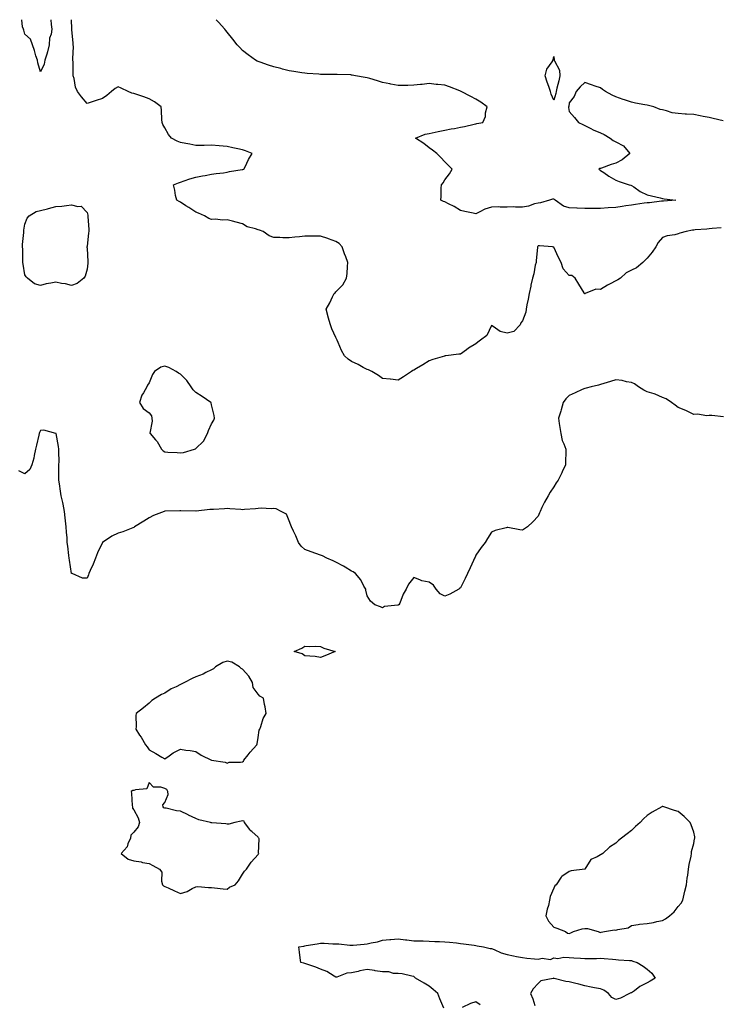
# Model space of a CAD drawing. Units: inches. Extents: x 910403 to 913043, y 7250378 to 7253018.
# Drawn here: x 910925 to 911373, y 7252385 to 7253018 of the extents above; entities that cross this region are included whole.
import ezdxf

# ---------------------------------------------------------------- set-up
doc = ezdxf.new("R2010")
doc.units = ezdxf.units.IN
doc.header["$MEASUREMENT"] = 0
doc.layers.add('Contour_91047250', color=7, linetype='Continuous', true_color=0xb3f533)

msp = doc.modelspace()

# ---------------------------------------------------------------- linework, layer by layer
at = {"layer": 'Contour_91047250'}
for points in [[(910944.75, 7253018, 3290), (910944.96, 7253015.01, 3290), (910945.32, 7253011.92, 3290), (910944.85, 7253008.72, 3290), (910943.93, 7253006.04, 3290), (910943.56, 7253001.92, 3290), (910942.56, 7252997.41, 3290), (910942.06, 7252995.92, 3290), (910940.97, 7252991.92, 3290), (910940.52, 7252989.45, 3290), (910938.05, 7252984.53, 3290), (910936.36, 7252990.23, 3290), (910936.12, 7252991.92, 3290), (910935.19, 7252994.78, 3290), (910934.28, 7252998.15, 3290), (910932.85, 7253001.92, 3290), (910931.71, 7253005.58, 3290), (910928.05, 7253008.66, 3290), (910927.34, 7253011.21, 3290), (910927.06, 7253011.92, 3290), (910926.6, 7253013.37, 3290), (910926.19, 7253018, 3290)], [(911375.79, 7252884.18, 3290), (911369.85, 7252883.72, 3290), (911368.05, 7252883.52, 3290), (911366.52, 7252883.44, 3290), (911358.95, 7252882.82, 3290), (911358.05, 7252882.77, 3290), (911357.29, 7252882.68, 3290), (911353.13, 7252881.92, 3290), (911349.24, 7252880.73, 3290), (911348.05, 7252880.38, 3290), (911345.94, 7252879.8, 3290), (911340.92, 7252879.05, 3290), (911338.05, 7252877.97, 3290), (911335.25, 7252874.72, 3290), (911333.78, 7252871.92, 3290), (911331.34, 7252868.63, 3290), (911328.05, 7252864.79, 3290), (911326.68, 7252863.29, 3290), (911325.25, 7252861.92, 3290), (911321.38, 7252858.58, 3290), (911318.05, 7252856.92, 3290), (911314.69, 7252855.29, 3290), (911311.08, 7252851.92, 3290), (911309.21, 7252850.76, 3290), (911308.05, 7252850.22, 3290), (911304.3, 7252848.17, 3290), (911302.66, 7252847.31, 3290), (911298.05, 7252844.47, 3290), (911295.13, 7252844.84, 3290), (911288.33, 7252841.92, 3290), (911288.12, 7252841.85, 3290), (911288.05, 7252841.78, 3290), (911287.94, 7252841.81, 3290), (911287.85, 7252841.92, 3290), (911287.56, 7252842.41, 3290), (911284.18, 7252848.05, 3290), (911281.84, 7252851.92, 3290), (911279.63, 7252853.5, 3290), (911278.05, 7252853.46, 3290), (911274.05, 7252857.92, 3290), (911272.84, 7252861.92, 3290), (911271.2, 7252865.07, 3290), (911268.05, 7252871.85, 3290), (911267.95, 7252871.82, 3290), (911267.21, 7252871.92, 3290), (911258.85, 7252872.71, 3290), (911258.05, 7252872.65, 3290), (911257.78, 7252872.19, 3290), (911257.66, 7252871.92, 3290), (911257.61, 7252871.48, 3290), (911256.86, 7252863.11, 3290), (911256.7, 7252861.92, 3290), (911256.23, 7252860.1, 3290), (911255.26, 7252854.71, 3290), (911254.38, 7252851.92, 3290), (911253.43, 7252847.29, 3290), (911253.33, 7252846.64, 3290), (911252.2, 7252841.92, 3290), (911251.61, 7252838.37, 3290), (911250.87, 7252834.74, 3290), (911250.37, 7252831.92, 3290), (911250.05, 7252829.92, 3290), (911248.05, 7252824.34, 3290), (911246.93, 7252823.03, 3290), (911246.42, 7252821.92, 3290), (911242.36, 7252817.61, 3290), (911238.05, 7252816.48, 3290), (911233.64, 7252817.51, 3290), (911229.1, 7252820.87, 3290), (911228.05, 7252821.46, 3290), (911225.03, 7252814.94, 3290), (911220.93, 7252811.92, 3290), (911219.29, 7252810.68, 3290), (911218.05, 7252809.69, 3290), (911213.2, 7252806.77, 3290), (911211.97, 7252805.85, 3290), (911208.05, 7252802.96, 3290), (911207.01, 7252802.96, 3290), (911198.78, 7252801.92, 3290), (911198.14, 7252801.83, 3290), (911198.05, 7252801.8, 3290), (911197.86, 7252801.73, 3290), (911190.41, 7252799.56, 3290), (911188.05, 7252798.6, 3290), (911183.86, 7252796.11, 3290), (911179.84, 7252793.71, 3290), (911178.05, 7252792.63, 3290), (911177.56, 7252792.41, 3290), (911176.55, 7252791.92, 3290), (911171.56, 7252788.41, 3290), (911168.05, 7252786.27, 3290), (911163.16, 7252786.8, 3290), (911162.97, 7252786.84, 3290), (911158.05, 7252787.3, 3290), (911155.4, 7252789.27, 3290), (911151.17, 7252791.92, 3290), (911148.97, 7252792.84, 3290), (911148.05, 7252793.11, 3290), (911145.5, 7252794.47, 3290), (911142.37, 7252796.24, 3290), (911138.05, 7252798.26, 3290), (911135.92, 7252799.79, 3290), (911133.63, 7252801.92, 3290), (911131.52, 7252805.39, 3290), (911129.52, 7252810.45, 3290), (911128.84, 7252811.92, 3290), (911128.58, 7252812.45, 3290), (911128.05, 7252813.6, 3290), (911125.44, 7252819.31, 3290), (911124.52, 7252821.92, 3290), (911123.15, 7252826.82, 3290), (911123.1, 7252826.97, 3290), (911121.8, 7252831.92, 3290), (911124.09, 7252835.88, 3290), (911125.93, 7252839.79, 3290), (911127, 7252841.92, 3290), (911127.48, 7252842.49, 3290), (911128.05, 7252843.03, 3290), (911132.43, 7252847.55, 3290), (911134.86, 7252851.92, 3290), (911135.23, 7252854.73, 3290), (911135.46, 7252859.32, 3290), (911135.75, 7252861.92, 3290), (911134.35, 7252865.61, 3290), (911133.6, 7252867.47, 3290), (911132.09, 7252871.92, 3290), (911130.16, 7252874.03, 3290), (911128.05, 7252875.51, 3290), (911123.21, 7252877.08, 3290), (911122.73, 7252877.24, 3290), (911118.05, 7252878.8, 3290), (911114.92, 7252878.79, 3290), (911111.16, 7252878.8, 3290), (911108.05, 7252878.8, 3290), (911104.54, 7252878.41, 3290), (911101.72, 7252878.26, 3290), (911098.05, 7252877.82, 3290), (911093.91, 7252877.78, 3290), (911092.05, 7252877.93, 3290), (911088.05, 7252877.88, 3290), (911085.1, 7252878.97, 3290), (911081.21, 7252881.92, 3290), (911078.83, 7252882.69, 3290), (911078.05, 7252882.97, 3290), (911076.33, 7252883.64, 3290), (911070.98, 7252884.85, 3290), (911068.05, 7252886.79, 3290), (911063.89, 7252887.76, 3290), (911061.5, 7252888.47, 3290), (911058.05, 7252889.35, 3290), (911055.35, 7252889.22, 3290), (911050.3, 7252889.66, 3290), (911048.05, 7252889.52, 3290), (911046.36, 7252890.23, 3290), (911043.6, 7252891.92, 3290), (911039.66, 7252893.53, 3290), (911038.05, 7252894.24, 3290), (911033.42, 7252897.29, 3290), (911031.53, 7252898.44, 3290), (911028.05, 7252900.6, 3290), (911027.25, 7252901.13, 3290), (911025.65, 7252901.92, 3290), (911024.97, 7252905, 3290), (911024.55, 7252908.42, 3290), (911023.56, 7252911.92, 3290), (911026.85, 7252913.12, 3290), (911028.05, 7252913.51, 3290), (911030.45, 7252914.31, 3290), (911034.21, 7252915.76, 3290), (911038.05, 7252916.86, 3290), (911042.31, 7252917.66, 3290), (911044.07, 7252917.94, 3290), (911048.05, 7252918.66, 3290), (911050.95, 7252919.02, 3290), (911055.78, 7252919.65, 3290), (911058.05, 7252919.95, 3290), (911059.58, 7252920.39, 3290), (911067.71, 7252921.59, 3290), (911068.05, 7252921.66, 3290), (911068.23, 7252921.74, 3290), (911068.79, 7252921.92, 3290), (911069.58, 7252923.44, 3290), (911071.83, 7252928.14, 3290), (911074.08, 7252931.92, 3290), (911069.9, 7252933.77, 3290), (911068.05, 7252934.35, 3290), (911064.93, 7252935.04, 3290), (911061.85, 7252935.72, 3290), (911058.05, 7252936.56, 3290), (911053.07, 7252936.9, 3290), (911053.04, 7252936.9, 3290), (911048.05, 7252937.25, 3290), (911043.31, 7252937.18, 3290), (911042.81, 7252937.16, 3290), (911038.05, 7252937.1, 3290), (911034, 7252937.88, 3290), (911031.63, 7252938.34, 3290), (911028.05, 7252939.03, 3290), (911026.04, 7252939.91, 3290), (911022.29, 7252941.92, 3290), (911020.35, 7252944.22, 3290), (911018.05, 7252948.55, 3290), (911016.8, 7252950.67, 3290), (911016.3, 7252951.92, 3290), (911016.18, 7252953.8, 3290), (911015.8, 7252959.67, 3290), (911015.66, 7252961.92, 3290), (911011.3, 7252965.17, 3290), (911008.05, 7252967.17, 3290), (911004.58, 7252968.45, 3290), (911000.07, 7252969.9, 3290), (910998.05, 7252970.59, 3290), (910996.89, 7252970.76, 3290), (910994.38, 7252971.92, 3290), (910990.06, 7252973.93, 3290), (910988.05, 7252974.82, 3290), (910986.18, 7252973.79, 3290), (910983.67, 7252971.92, 3290), (910980.65, 7252969.31, 3290), (910978.05, 7252967.4, 3290), (910973.98, 7252965.99, 3290), (910971.22, 7252965.09, 3290), (910968.05, 7252964.03, 3290), (910964.49, 7252968.36, 3290), (910961.93, 7252971.92, 3290), (910960.69, 7252974.57, 3290), (910959.68, 7252980.29, 3290), (910959.17, 7252981.92, 3290), (910959.05, 7252982.92, 3290), (910959.05, 7252990.92, 3290), (910958.95, 7252991.92, 3290), (910958.92, 7252992.79, 3290), (910959.24, 7253000.74, 3290), (910959.2, 7253001.92, 3290), (910959.1, 7253002.97, 3290), (910958.22, 7253011.75, 3290), (910958.2, 7253011.92, 3290), (910958.19, 7253012.07, 3290), (910958.11, 7253018, 3290)], [(911377.05, 7252952.92, 3289), (911370.61, 7252954.48, 3289), (911368.05, 7252955.04, 3289), (911364.19, 7252955.78, 3289), (911362.27, 7252956.14, 3289), (911358.05, 7252956.96, 3289), (911353.37, 7252957.24, 3289), (911352.65, 7252957.31, 3289), (911348.05, 7252957.6, 3289), (911344.27, 7252958.13, 3289), (911340.51, 7252959.46, 3289), (911338.05, 7252959.96, 3289), (911336.45, 7252960.33, 3289), (911332.45, 7252961.92, 3289), (911328.93, 7252962.81, 3289), (911328.05, 7252963.03, 3289), (911326.62, 7252963.35, 3289), (911320.54, 7252964.41, 3289), (911318.05, 7252965.03, 3289), (911313.49, 7252966.48, 3289), (911312.79, 7252966.66, 3289), (911308.05, 7252968.51, 3289), (911305.66, 7252969.53, 3289), (911301.43, 7252971.92, 3289), (911299.33, 7252973.2, 3289), (911298.05, 7252974.16, 3289), (911294.64, 7252975.33, 3289), (911292.31, 7252976.18, 3289), (911288.05, 7252977.56, 3289), (911285.15, 7252974.82, 3289), (911282.59, 7252971.92, 3289), (911281.3, 7252968.67, 3289), (911278.05, 7252964.54, 3289), (911277.71, 7252962.26, 3289), (911277.62, 7252961.92, 3289), (911277.63, 7252961.5, 3289), (911278.05, 7252958.89, 3289), (911281.35, 7252955.22, 3289), (911283.93, 7252951.92, 3289), (911286.71, 7252950.58, 3289), (911288.05, 7252950.01, 3289), (911291.98, 7252947.98, 3289), (911293.35, 7252947.22, 3289), (911298.05, 7252945.2, 3289), (911300.39, 7252944.26, 3289), (911304.29, 7252941.92, 3289), (911306.38, 7252940.25, 3289), (911308.05, 7252939.44, 3289), (911312.99, 7252936.86, 3289), (911316.91, 7252931.92, 3289), (911312.08, 7252927.89, 3289), (911308.05, 7252925.87, 3289), (911305.03, 7252924.94, 3289), (911298.69, 7252922.56, 3289), (911298.05, 7252922.34, 3289), (911297.73, 7252922.24, 3289), (911297.08, 7252921.92, 3289), (911297.61, 7252921.48, 3289), (911298.05, 7252921.14, 3289), (911300.31, 7252919.66, 3289), (911303.57, 7252917.45, 3289), (911308.05, 7252914.89, 3289), (911310.09, 7252913.95, 3289), (911316.53, 7252911.92, 3289), (911317.73, 7252911.6, 3289), (911318.05, 7252911.43, 3289), (911319.48, 7252910.49, 3289), (911323.62, 7252907.5, 3289), (911328.05, 7252905.49, 3289), (911330.97, 7252904.84, 3289), (911336.49, 7252903.48, 3289), (911338.05, 7252903.12, 3289), (911339.04, 7252902.91, 3289), (911346.48, 7252901.92, 3289), (911338.68, 7252901.29, 3289), (911338.05, 7252901.3, 3289), (911337.41, 7252901.28, 3289), (911329.62, 7252900.35, 3289), (911328.05, 7252900.31, 3289), (911326.13, 7252900.01, 3289), (911320.71, 7252899.26, 3289), (911318.05, 7252898.81, 3289), (911314.45, 7252898.33, 3289), (911312.15, 7252897.82, 3289), (911308.05, 7252897.36, 3289), (911303.12, 7252897, 3289), (911302.99, 7252896.98, 3289), (911298.05, 7252896.67, 3289), (911293.32, 7252896.65, 3289), (911292.81, 7252896.68, 3289), (911288.05, 7252896.66, 3289), (911283.13, 7252896.84, 3289), (911282.96, 7252896.83, 3289), (911278.05, 7252897.06, 3289), (911274.31, 7252898.18, 3289), (911268.9, 7252901.92, 3289), (911268.61, 7252902.48, 3289), (911268.05, 7252902.72, 3289), (911267.33, 7252902.63, 3289), (911265.32, 7252901.92, 3289), (911259.61, 7252900.36, 3289), (911258.05, 7252900.13, 3289), (911255.68, 7252899.56, 3289), (911251.79, 7252898.18, 3289), (911248.05, 7252897.5, 3289), (911243.53, 7252897.4, 3289), (911242.38, 7252897.59, 3289), (911238.05, 7252897.47, 3289), (911233.53, 7252897.4, 3289), (911232.29, 7252897.68, 3289), (911228.05, 7252897.58, 3289), (911223.82, 7252896.15, 3289), (911220.54, 7252894.41, 3289), (911218.05, 7252893.29, 3289), (911216.29, 7252893.69, 3289), (911210.85, 7252894.72, 3289), (911208.05, 7252895.43, 3289), (911204.02, 7252897.89, 3289), (911200.31, 7252899.66, 3289), (911198.05, 7252900.84, 3289), (911197.24, 7252901.11, 3289), (911195.46, 7252901.92, 3289), (911195.65, 7252904.32, 3289), (911195.78, 7252909.65, 3289), (911195.94, 7252911.92, 3289), (911196.88, 7252913.09, 3289), (911198.05, 7252914.97, 3289), (911200.97, 7252919, 3289), (911202.81, 7252921.92, 3289), (911200.32, 7252924.19, 3289), (911198.05, 7252926.66, 3289), (911195.54, 7252929.41, 3289), (911192.83, 7252931.92, 3289), (911190.21, 7252934.09, 3289), (911188.05, 7252935.65, 3289), (911184.49, 7252938.36, 3289), (911179.18, 7252941.92, 3289), (911185.47, 7252944.5, 3289), (911188.05, 7252944.92, 3289), (911191.78, 7252945.64, 3289), (911193.76, 7252946.21, 3289), (911198.05, 7252946.89, 3289), (911202.17, 7252947.8, 3289), (911204.21, 7252948.08, 3289), (911208.05, 7252948.82, 3289), (911210.7, 7252949.26, 3289), (911216.99, 7252950.86, 3289), (911218.05, 7252951.06, 3289), (911218.72, 7252951.25, 3289), (911222.38, 7252951.92, 3289), (911224.22, 7252955.75, 3289), (911224.28, 7252958.15, 3289), (911225.24, 7252961.92, 3289), (911221.15, 7252965.02, 3289), (911218.05, 7252966.85, 3289), (911214.72, 7252968.59, 3289), (911208.47, 7252971.92, 3289), (911208.2, 7252972.07, 3289), (911208.05, 7252972.15, 3289), (911207.67, 7252972.29, 3289), (911201.03, 7252974.91, 3289), (911198.05, 7252975.98, 3289), (911193.58, 7252976.39, 3289), (911192.57, 7252976.44, 3289), (911188.05, 7252976.88, 3289), (911183.53, 7252976.44, 3289), (911182.43, 7252976.3, 3289), (911178.05, 7252975.85, 3289), (911174.18, 7252975.79, 3289), (911171.88, 7252975.76, 3289), (911168.05, 7252975.68, 3289), (911163.42, 7252976.55, 3289), (911162.79, 7252976.66, 3289), (911158.05, 7252977.6, 3289), (911154.74, 7252978.61, 3289), (911149.88, 7252980.09, 3289), (911148.05, 7252980.65, 3289), (911146.94, 7252980.81, 3289), (911140.58, 7252981.92, 3289), (911138.46, 7252982.33, 3289), (911138.05, 7252982.42, 3289), (911137.53, 7252982.45, 3289), (911128.83, 7252982.7, 3289), (911128.05, 7252982.75, 3289), (911127.2, 7252982.77, 3289), (911118.97, 7252982.84, 3289), (911118.05, 7252982.86, 3289), (911117.04, 7252982.93, 3289), (911109.61, 7252983.47, 3289), (911108.05, 7252983.57, 3289), (911106.09, 7252983.88, 3289), (911100.91, 7252984.77, 3289), (911098.05, 7252985.22, 3289), (911093.7, 7252986.27, 3289), (911092.65, 7252986.53, 3289), (911088.05, 7252987.62, 3289), (911084.79, 7252988.66, 3289), (911079.3, 7252990.66, 3289), (911078.05, 7252991.1, 3289), (911077.47, 7252991.34, 3289), (911076.38, 7252991.92, 3289), (911071.53, 7252995.4, 3289), (911068.05, 7252998.24, 3289), (911066.18, 7253000.05, 3289), (911064.55, 7253001.92, 3289), (911061.69, 7253005.56, 3289), (911058.05, 7253010.08, 3289), (911057.22, 7253011.1, 3289), (911056.52, 7253011.92, 3289), (911052.6, 7253016.47, 3289), (911051.07, 7253018, 3289)], [(911377.21, 7252762.77, 3291), (911369.63, 7252763.5, 3291), (911368.05, 7252763.5, 3291), (911366.53, 7252763.44, 3291), (911360.44, 7252764.3, 3291), (911358.05, 7252764.25, 3291), (911353.41, 7252766.56, 3291), (911352.95, 7252766.82, 3291), (911348.05, 7252768.64, 3291), (911346.24, 7252770.11, 3291), (911343.88, 7252771.92, 3291), (911340.34, 7252774.21, 3291), (911338.05, 7252775.18, 3291), (911333.37, 7252777.24, 3291), (911332.6, 7252777.38, 3291), (911328.05, 7252778.73, 3291), (911326.01, 7252779.88, 3291), (911322.66, 7252781.92, 3291), (911320.06, 7252783.93, 3291), (911318.05, 7252784.67, 3291), (911314.76, 7252785.21, 3291), (911312.08, 7252785.95, 3291), (911308.05, 7252786.43, 3291), (911304.57, 7252785.4, 3291), (911300.32, 7252784.19, 3291), (911298.05, 7252783.52, 3291), (911296.86, 7252783.11, 3291), (911292.07, 7252781.92, 3291), (911288.86, 7252781.11, 3291), (911288.05, 7252781.01, 3291), (911286.36, 7252780.23, 3291), (911281.8, 7252778.18, 3291), (911278.05, 7252776.31, 3291), (911275.77, 7252774.2, 3291), (911274.13, 7252771.92, 3291), (911272.84, 7252767.13, 3291), (911272.55, 7252766.42, 3291), (911271.05, 7252761.92, 3291), (911271.61, 7252758.37, 3291), (911271.94, 7252755.82, 3291), (911272.58, 7252751.92, 3291), (911273.51, 7252747.38, 3291), (911274.66, 7252745.32, 3291), (911275.93, 7252741.92, 3291), (911275.79, 7252739.66, 3291), (911275.69, 7252734.28, 3291), (911275.53, 7252731.92, 3291), (911273.5, 7252727.37, 3291), (911273.23, 7252726.73, 3291), (911270.9, 7252721.92, 3291), (911269.71, 7252720.26, 3291), (911268.05, 7252717.61, 3291), (911265.71, 7252714.26, 3291), (911264.46, 7252711.92, 3291), (911262.09, 7252707.88, 3291), (911260.49, 7252704.35, 3291), (911259.27, 7252701.92, 3291), (911258.92, 7252701.05, 3291), (911258.05, 7252698.92, 3291), (911254.71, 7252695.26, 3291), (911251.16, 7252691.92, 3291), (911249.31, 7252690.65, 3291), (911248.05, 7252689.87, 3291), (911246.2, 7252690.07, 3291), (911238.46, 7252691.51, 3291), (911238.05, 7252691.57, 3291), (911237.52, 7252691.39, 3291), (911230.41, 7252689.56, 3291), (911228.05, 7252688.6, 3291), (911225.46, 7252684.52, 3291), (911223.97, 7252681.92, 3291), (911221.37, 7252678.6, 3291), (911218.05, 7252673.73, 3291), (911217.48, 7252672.5, 3291), (911217.2, 7252671.92, 3291), (911216.47, 7252670.34, 3291), (911214.27, 7252665.7, 3291), (911212.63, 7252661.92, 3291), (911211.13, 7252658.84, 3291), (911208.05, 7252652.77, 3291), (911207.56, 7252652.41, 3291), (911207.13, 7252651.92, 3291), (911201.32, 7252648.66, 3291), (911198.05, 7252647.43, 3291), (911195.07, 7252648.94, 3291), (911192.58, 7252651.92, 3291), (911190.7, 7252654.57, 3291), (911188.05, 7252656.36, 3291), (911183.31, 7252657.18, 3291), (911182.06, 7252657.91, 3291), (911178.05, 7252659.36, 3291), (911174.79, 7252655.18, 3291), (911173.22, 7252651.92, 3291), (911171.26, 7252648.71, 3291), (911169.02, 7252642.89, 3291), (911168.57, 7252641.92, 3291), (911168.24, 7252641.73, 3291), (911168.05, 7252641.71, 3291), (911167.73, 7252641.6, 3291), (911159.19, 7252640.78, 3291), (911158.05, 7252639.85, 3291), (911156.65, 7252640.52, 3291), (911153.05, 7252641.92, 3291), (911150.29, 7252644.16, 3291), (911148.05, 7252647.65, 3291), (911147.36, 7252651.23, 3291), (911147.22, 7252651.92, 3291), (911146.08, 7252653.88, 3291), (911144.08, 7252657.96, 3291), (911140.55, 7252661.92, 3291), (911139.15, 7252663.01, 3291), (911138.05, 7252663.42, 3291), (911133.91, 7252666.06, 3291), (911132.88, 7252666.75, 3291), (911128.05, 7252669.27, 3291), (911126.32, 7252670.19, 3291), (911122.15, 7252671.92, 3291), (911119.45, 7252673.32, 3291), (911118.05, 7252673.85, 3291), (911115.06, 7252674.91, 3291), (911112.13, 7252675.99, 3291), (911108.05, 7252677.37, 3291), (911105.59, 7252679.47, 3291), (911103.93, 7252681.92, 3291), (911102.34, 7252686.21, 3291), (911100.69, 7252689.27, 3291), (911099.44, 7252691.92, 3291), (911099.11, 7252692.98, 3291), (911098.05, 7252695.93, 3291), (911096.24, 7252700.1, 3291), (911092.91, 7252701.92, 3291), (911089.66, 7252703.52, 3291), (911088.05, 7252703.73, 3291), (911086.41, 7252703.56, 3291), (911080.01, 7252703.87, 3291), (911078.05, 7252703.73, 3291), (911076.34, 7252703.63, 3291), (911069.19, 7252703.06, 3291), (911068.05, 7252702.99, 3291), (911066.93, 7252703.04, 3291), (911059.74, 7252703.61, 3291), (911058.05, 7252703.67, 3291), (911056.32, 7252703.65, 3291), (911049.27, 7252703.14, 3291), (911048.05, 7252703.11, 3291), (911046.93, 7252703.03, 3291), (911038.12, 7252701.99, 3291), (911037.98, 7252701.99, 3291), (911028.33, 7252702.2, 3291), (911028.05, 7252702.21, 3291), (911027.76, 7252702.2, 3291), (911018.16, 7252702.03, 3291), (911018.05, 7252702.03, 3291), (911017.96, 7252702.01, 3291), (911017.69, 7252701.92, 3291), (911010.73, 7252699.23, 3291), (911008.05, 7252697.66, 3291), (911004.44, 7252695.53, 3291), (910998.47, 7252691.92, 3291), (910998.24, 7252691.72, 3291), (910998.05, 7252691.57, 3291), (910997.51, 7252691.38, 3291), (910991.12, 7252688.85, 3291), (910988.05, 7252687.89, 3291), (910983.96, 7252686.01, 3291), (910978.05, 7252681.92, 3291), (910974.77, 7252675.2, 3291), (910973.46, 7252671.92, 3291), (910971.9, 7252668.07, 3291), (910969.98, 7252663.85, 3291), (910969.14, 7252661.92, 3291), (910968.91, 7252661.06, 3291), (910968.05, 7252659.08, 3291), (910965.16, 7252659.03, 3291), (910958.39, 7252661.92, 3291), (910958.13, 7252662, 3291), (910958.05, 7252662.08, 3291), (910956.72, 7252670.58, 3291), (910956.56, 7252671.92, 3291), (910956.38, 7252673.59, 3291), (910955.58, 7252679.46, 3291), (910955.33, 7252681.92, 3291), (910955.15, 7252684.81, 3291), (910954.77, 7252688.64, 3291), (910954.59, 7252691.92, 3291), (910954.2, 7252695.78, 3291), (910953.99, 7252697.86, 3291), (910953.58, 7252701.92, 3291), (910952.58, 7252706.45, 3291), (910952.37, 7252707.6, 3291), (910951.48, 7252711.92, 3291), (910950.97, 7252714.84, 3291), (910950.29, 7252719.68, 3291), (910949.92, 7252721.92, 3291), (910949.92, 7252723.8, 3291), (910949.93, 7252730.04, 3291), (910949.93, 7252731.92, 3291), (910950.01, 7252733.88, 3291), (910949.79, 7252740.18, 3291), (910949.87, 7252741.92, 3291), (910949.77, 7252743.64, 3291), (910948.08, 7252751.89, 3291), (910948.08, 7252751.92, 3291), (910948.07, 7252751.94, 3291), (910948.05, 7252752.08, 3291), (910947.92, 7252752.06, 3291), (910940.31, 7252754.19, 3291), (910938.05, 7252754.01, 3291), (910937.46, 7252752.52, 3291), (910937.29, 7252751.92, 3291), (910937.04, 7252750.91, 3291), (910935.43, 7252744.54, 3291), (910934.81, 7252741.92, 3291), (910933.94, 7252737.81, 3291), (910933.78, 7252736.19, 3291), (910932.56, 7252731.92, 3291), (910931.17, 7252728.8, 3291), (910928.05, 7252726.13, 3291), (910924.21, 7252728.08, 3291)], [(911197.37, 7252382.59, 3292), (911194.75, 7252388.62, 3292), (911193.48, 7252391.92, 3292), (911190.66, 7252394.53, 3292), (911188.05, 7252396.64, 3292), (911184.75, 7252398.63, 3292), (911179.19, 7252401.92, 3292), (911178.6, 7252402.47, 3292), (911178.05, 7252402.91, 3292), (911176.92, 7252403.05, 3292), (911170.71, 7252404.59, 3292), (911168.05, 7252404.83, 3292), (911165.12, 7252404.85, 3292), (911162.06, 7252405.93, 3292), (911158.05, 7252405.94, 3292), (911153.36, 7252406.61, 3292), (911152.82, 7252406.69, 3292), (911148.05, 7252407.36, 3292), (911143.42, 7252406.55, 3292), (911142.34, 7252406.21, 3292), (911138.05, 7252405.24, 3292), (911134.97, 7252405, 3292), (911128.65, 7252402.52, 3292), (911128.05, 7252402.44, 3292), (911126.88, 7252403.08, 3292), (911122.23, 7252406.11, 3292), (911118.05, 7252407.65, 3292), (911115.12, 7252408.99, 3292), (911109.24, 7252410.73, 3292), (911108.05, 7252411.17, 3292), (911107.5, 7252411.37, 3292), (911105.39, 7252411.92, 3292), (911105.03, 7252414.94, 3292), (911104.59, 7252418.46, 3292), (911104.24, 7252421.92, 3292), (911107.5, 7252422.47, 3292), (911108.05, 7252422.61, 3292), (911108.89, 7252422.76, 3292), (911116.06, 7252423.9, 3292), (911118.05, 7252424.26, 3292), (911120.43, 7252424.29, 3292), (911126, 7252423.97, 3292), (911128.05, 7252424, 3292), (911129.96, 7252423.83, 3292), (911136.91, 7252423.06, 3292), (911138.05, 7252422.96, 3292), (911139.16, 7252423.03, 3292), (911146.25, 7252423.73, 3292), (911148.05, 7252423.82, 3292), (911150.64, 7252424.51, 3292), (911154.84, 7252425.13, 3292), (911158.05, 7252426.3, 3292), (911162.79, 7252426.66, 3292), (911163.38, 7252426.59, 3292), (911168.05, 7252427.09, 3292), (911172.67, 7252426.54, 3292), (911173.57, 7252426.4, 3292), (911178.05, 7252425.85, 3292), (911181.85, 7252425.73, 3292), (911184.19, 7252425.79, 3292), (911188.05, 7252425.66, 3292), (911191.59, 7252425.46, 3292), (911194.53, 7252425.44, 3292), (911198.05, 7252425.26, 3292), (911201.05, 7252424.92, 3292), (911205.46, 7252424.51, 3292), (911208.05, 7252424.21, 3292), (911210.06, 7252423.93, 3292), (911216.93, 7252423.03, 3292), (911218.05, 7252422.89, 3292), (911218.8, 7252422.67, 3292), (911222.85, 7252421.92, 3292), (911227.13, 7252421, 3292), (911228.05, 7252420.82, 3292), (911229.8, 7252420.17, 3292), (911234.24, 7252418.11, 3292), (911238.05, 7252417.09, 3292), (911242.25, 7252416.12, 3292), (911244.14, 7252415.83, 3292), (911248.05, 7252415.04, 3292), (911250.84, 7252414.71, 3292), (911255.62, 7252414.34, 3292), (911258.05, 7252414.09, 3292), (911260.73, 7252414.6, 3292), (911266.03, 7252413.93, 3292), (911268.05, 7252414.82, 3292), (911270.6, 7252414.47, 3292), (911274.56, 7252415.42, 3292), (911278.05, 7252415.17, 3292), (911281.05, 7252414.92, 3292), (911285.37, 7252414.6, 3292), (911288.05, 7252414.38, 3292), (911290.69, 7252414.57, 3292), (911295.55, 7252414.41, 3292), (911298.05, 7252414.63, 3292), (911300.53, 7252414.4, 3292), (911305.88, 7252414.09, 3292), (911308.05, 7252413.9, 3292), (911309.8, 7252413.67, 3292), (911316.72, 7252413.25, 3292), (911318.05, 7252413.09, 3292), (911318.94, 7252412.82, 3292), (911321.73, 7252411.92, 3292), (911325.57, 7252409.44, 3292), (911328.05, 7252407.72, 3292), (911331.2, 7252405.07, 3292), (911333.24, 7252401.92, 3292), (911330.1, 7252399.88, 3292), (911328.05, 7252398.89, 3292), (911323.46, 7252396.5, 3292), (911319.91, 7252393.78, 3292), (911318.05, 7252392.44, 3292), (911317.63, 7252392.33, 3292), (911316.7, 7252391.92, 3292), (911310.95, 7252389.02, 3292), (911308.05, 7252388.14, 3292), (911305.51, 7252389.38, 3292), (911303.36, 7252391.92, 3292), (911300.24, 7252394.12, 3292), (911298.05, 7252394.88, 3292), (911294.31, 7252395.66, 3292), (911292.24, 7252396.12, 3292), (911288.05, 7252396.98, 3292), (911284.2, 7252398.07, 3292), (911281.35, 7252398.62, 3292), (911278.05, 7252399.43, 3292), (911275.87, 7252399.74, 3292), (911268.28, 7252401.7, 3292), (911268.05, 7252401.73, 3292), (911267.73, 7252401.6, 3292), (911259.76, 7252400.21, 3292), (911258.05, 7252398.48, 3292), (911254.94, 7252395.03, 3292), (911253.11, 7252391.92, 3292), (911254.57, 7252388.44, 3292), (911255.82, 7252384.16, 3292)], [(911220.79, 7252384.66, 3292), (911218.05, 7252386.66, 3292), (911214.48, 7252385.49, 3292), (911209.15, 7252383.01, 3292)]]:
    msp.add_polyline3d(points, dxfattribs=at)
for points in [[(911268.05, 7252966.18, 3288), (911266.36, 7252970.23, 3288), (911265.94, 7252971.92, 3288), (911264.86, 7252975.11, 3288), (911263.9, 7252977.77, 3288), (911262.58, 7252981.92, 3288), (911263.68, 7252986.29, 3288), (911267.09, 7252990.96, 3288), (911267.63, 7252991.92, 3288), (911267.68, 7252992.29, 3288), (911268.05, 7252994.42, 3288), (911268.4, 7252992.26, 3288), (911268.36, 7252991.92, 3288), (911268.47, 7252991.5, 3288), (911271.69, 7252985.56, 3288), (911272.09, 7252981.92, 3288), (911271.38, 7252978.59, 3288), (911270.14, 7252974.01, 3288), (911269.65, 7252971.92, 3288), (911269.37, 7252970.59, 3288)], [(910958.05, 7252847.02, 3290), (910954.27, 7252848.14, 3290), (910951.51, 7252848.46, 3290), (910948.05, 7252849.23, 3290), (910944.65, 7252848.52, 3290), (910941.76, 7252848.21, 3290), (910938.05, 7252847.19, 3290), (910934.23, 7252848.1, 3290), (910929.71, 7252851.92, 3290), (910928.79, 7252852.66, 3290), (910928.05, 7252854.03, 3290), (910926.96, 7252860.83, 3290), (910926.81, 7252861.92, 3290), (910926.74, 7252863.23, 3290), (910926.66, 7252870.52, 3290), (910926.58, 7252871.92, 3290), (910926.58, 7252873.39, 3290), (910927.32, 7252881.19, 3290), (910927.32, 7252881.92, 3290), (910927.34, 7252882.63, 3290), (910928.05, 7252886.52, 3290), (910929.46, 7252890.5, 3290), (910930.85, 7252891.92, 3290), (910935.37, 7252894.6, 3290), (910938.05, 7252895.31, 3290), (910942.6, 7252896.47, 3290), (910943.3, 7252896.67, 3290), (910948.05, 7252897.81, 3290), (910951.84, 7252898.13, 3290), (910954.76, 7252898.63, 3290), (910958.05, 7252898.96, 3290), (910962.14, 7252897.84, 3290), (910964.31, 7252898.19, 3290), (910968.05, 7252893.99, 3290), (910968.52, 7252892.4, 3290), (910968.5, 7252891.92, 3290), (910968.44, 7252891.53, 3290), (910969.19, 7252883.06, 3290), (910969.08, 7252881.92, 3290), (910968.98, 7252880.99, 3290), (910968.05, 7252872.3, 3290), (910967.99, 7252871.98, 3290), (910967.99, 7252871.92, 3290), (910967.99, 7252871.85, 3290), (910968.05, 7252871.1, 3290), (910968.47, 7252862.34, 3290), (910968.48, 7252861.92, 3290), (910968.48, 7252861.49, 3290), (910968.05, 7252857.52, 3290), (910966.82, 7252853.15, 3290), (910965.94, 7252851.92, 3290), (910961.66, 7252848.31, 3290)], [(911028.05, 7252739.58, 3291), (911030.14, 7252739.83, 3291), (911037.2, 7252741.92, 3291), (911037.8, 7252742.16, 3291), (911038.05, 7252742.4, 3291), (911042.85, 7252747.12, 3291), (911045.39, 7252751.92, 3291), (911046.05, 7252753.92, 3291), (911048.05, 7252758.26, 3291), (911049.49, 7252760.48, 3291), (911050.03, 7252761.92, 3291), (911049.7, 7252763.56, 3291), (911048.05, 7252770.34, 3291), (911047.75, 7252771.62, 3291), (911047.66, 7252771.92, 3291), (911042, 7252775.87, 3291), (911038.05, 7252778.3, 3291), (911036.23, 7252780.1, 3291), (911034.96, 7252781.92, 3291), (911032.21, 7252786.09, 3291), (911028.05, 7252790.04, 3291), (911026.83, 7252790.7, 3291), (911025.36, 7252791.92, 3291), (911020.63, 7252794.51, 3291), (911018.05, 7252795.28, 3291), (911015.42, 7252794.55, 3291), (911011.4, 7252791.92, 3291), (911010.05, 7252789.92, 3291), (911008.05, 7252784.5, 3291), (911006.94, 7252783.03, 3291), (911006.42, 7252781.92, 3291), (911004.25, 7252778.11, 3291), (911003.26, 7252776.71, 3291), (911001.71, 7252771.92, 3291), (911004.15, 7252768.02, 3291), (911008.05, 7252765.31, 3291), (911009.46, 7252763.33, 3291), (911009.68, 7252761.92, 3291), (911009.97, 7252760.01, 3291), (911008.41, 7252752.28, 3291), (911008.54, 7252751.92, 3291), (911012.07, 7252747.91, 3291), (911013, 7252746.87, 3291), (911015.79, 7252741.92, 3291), (911016.91, 7252740.79, 3291), (911018.05, 7252740.17, 3291), (911019.95, 7252740.03, 3291), (911025.89, 7252739.76, 3291)], [(911118.05, 7252608.03, 3291), (911114.71, 7252608.59, 3291), (911111.24, 7252608.73, 3291), (911108.05, 7252609.13, 3291), (911106.41, 7252610.28, 3291), (911101.11, 7252611.92, 3291), (911106.09, 7252613.88, 3291), (911108.05, 7252615.27, 3291), (911111.26, 7252615.13, 3291), (911114.7, 7252615.27, 3291), (911118.05, 7252615.14, 3291), (911120.2, 7252614.07, 3291), (911127.63, 7252611.92, 3291), (911120.99, 7252608.98, 3291)], [(911068.05, 7252540.91, 3292), (911068.65, 7252541.32, 3292), (911068.86, 7252541.92, 3292), (911071.52, 7252545.4, 3292), (911072.83, 7252547.13, 3292), (911077.1, 7252551.92, 3292), (911077.42, 7252552.55, 3292), (911078.05, 7252556.64, 3292), (911078.71, 7252561.27, 3292), (911079.08, 7252561.92, 3292), (911079.79, 7252563.67, 3292), (911081.27, 7252568.7, 3292), (911083.2, 7252571.92, 3292), (911082.49, 7252576.36, 3292), (911082.17, 7252577.8, 3292), (911081.43, 7252581.92, 3292), (911079.16, 7252583.03, 3292), (911078.05, 7252584.42, 3292), (911074.75, 7252588.62, 3292), (911074.42, 7252591.92, 3292), (911072.07, 7252595.94, 3292), (911068.05, 7252600.41, 3292), (911067.05, 7252600.91, 3292), (911066.13, 7252601.92, 3292), (911061.03, 7252604.91, 3292), (911058.05, 7252605.54, 3292), (911055.23, 7252604.74, 3292), (911050.65, 7252601.92, 3292), (911049.38, 7252600.59, 3292), (911048.05, 7252600.05, 3292), (911044.44, 7252598.31, 3292), (911042.62, 7252597.36, 3292), (911038.05, 7252595.46, 3292), (911035.6, 7252594.37, 3292), (911030.73, 7252591.92, 3292), (911029.01, 7252590.95, 3292), (911028.05, 7252590.53, 3292), (911025.33, 7252589.21, 3292), (911022.06, 7252587.92, 3292), (911018.05, 7252585.05, 3292), (911015.88, 7252584.09, 3292), (911012.01, 7252581.92, 3292), (911009.64, 7252580.33, 3292), (911008.05, 7252578.65, 3292), (911004.3, 7252575.67, 3292), (910999.6, 7252571.92, 3292), (910999.3, 7252570.67, 3292), (910999.68, 7252563.55, 3292), (910999.44, 7252561.92, 3292), (911001.83, 7252558.14, 3292), (911002.78, 7252556.66, 3292), (911005.67, 7252551.92, 3292), (911006.67, 7252550.54, 3292), (911008.05, 7252548.54, 3292), (911012.3, 7252546.18, 3292), (911016.08, 7252543.89, 3292), (911018.05, 7252542.73, 3292), (911020.81, 7252544.68, 3292), (911023.36, 7252546.62, 3292), (911028.05, 7252548.96, 3292), (911031.54, 7252548.43, 3292), (911034.3, 7252548.17, 3292), (911038.05, 7252547.55, 3292), (911041.31, 7252545.18, 3292), (911048.05, 7252541.92, 3292), (911056.76, 7252540.63, 3292), (911058.05, 7252540.08, 3292), (911059.35, 7252540.62, 3292), (911066.76, 7252540.63, 3292)], [(911058.05, 7252459.09, 3292), (911059.64, 7252460.34, 3292), (911063.31, 7252461.92, 3292), (911065.46, 7252464.51, 3292), (911068.05, 7252468.79, 3292), (911069.33, 7252470.63, 3292), (911070.6, 7252471.92, 3292), (911073.51, 7252476.46, 3292), (911078.05, 7252481.32, 3292), (911078.25, 7252481.71, 3292), (911078.43, 7252481.92, 3292), (911078.24, 7252482.11, 3292), (911078.58, 7252491.39, 3292), (911078.41, 7252491.92, 3292), (911078.28, 7252492.15, 3292), (911078.05, 7252492.53, 3292), (911073.88, 7252496.09, 3292), (911072.96, 7252496.83, 3292), (911072.65, 7252497.32, 3292), (911069.35, 7252501.92, 3292), (911068.95, 7252502.82, 3292), (911068.05, 7252503.03, 3292), (911067.12, 7252502.85, 3292), (911062.98, 7252501.92, 3292), (911059.17, 7252500.8, 3292), (911058.05, 7252500.89, 3292), (911057.18, 7252501.04, 3292), (911048.26, 7252501.71, 3292), (911048.05, 7252501.73, 3292), (911047.89, 7252501.76, 3292), (911047.3, 7252501.92, 3292), (911039.81, 7252503.68, 3292), (911038.05, 7252504.43, 3292), (911033.25, 7252506.72, 3292), (911032.98, 7252506.85, 3292), (911028.05, 7252509.28, 3292), (911025.55, 7252509.42, 3292), (911018.93, 7252511.04, 3292), (911018.05, 7252511.1, 3292), (911017.36, 7252511.24, 3292), (911016.89, 7252511.92, 3292), (911016.75, 7252513.22, 3292), (911018.05, 7252514.8, 3292), (911020.1, 7252519.88, 3292), (911019.86, 7252521.92, 3292), (911019.24, 7252523.11, 3292), (911018.05, 7252523.67, 3292), (911015.38, 7252524.59, 3292), (911010.67, 7252524.54, 3292), (911008.05, 7252527.55, 3292), (911006.52, 7252523.45, 3292), (910999.13, 7252522.99, 3292), (910998.05, 7252522.51, 3292), (910997.56, 7252522.41, 3292), (910996.43, 7252521.92, 3292), (910996.66, 7252520.53, 3292), (910997.08, 7252512.89, 3292), (910997.22, 7252511.92, 3292), (910997.26, 7252511.13, 3292), (910998.05, 7252510.09, 3292), (911000.99, 7252504.86, 3292), (911001.71, 7252501.92, 3292), (911000.84, 7252499.13, 3292), (910998.05, 7252495.72, 3292), (910996.23, 7252493.74, 3292), (910995.99, 7252491.92, 3292), (910994.27, 7252488.14, 3292), (910993.73, 7252486.24, 3292), (910989.96, 7252481.92, 3292), (910994.45, 7252478.33, 3292), (910998.05, 7252477.2, 3292), (911002.79, 7252476.66, 3292), (911003.69, 7252476.29, 3292), (911008.05, 7252475.46, 3292), (911010.41, 7252474.27, 3292), (911014.66, 7252471.92, 3292), (911016.17, 7252470.05, 3292), (911015.87, 7252464.1, 3292), (911016.52, 7252461.92, 3292), (911017.25, 7252461.12, 3292), (911018.05, 7252460.76, 3292), (911020.16, 7252459.81, 3292), (911024.15, 7252458.02, 3292), (911028.05, 7252456.24, 3292), (911032.4, 7252457.57, 3292), (911035.52, 7252459.39, 3292), (911038.05, 7252460.58, 3292), (911039.23, 7252460.75, 3292), (911046.15, 7252460.02, 3292), (911048.05, 7252460.18, 3292), (911050, 7252459.97, 3292), (911055.49, 7252459.36, 3292)], [(911298.05, 7252431.2, 3292), (911298.65, 7252431.32, 3292), (911300.68, 7252431.92, 3292), (911307.17, 7252432.81, 3292), (911308.05, 7252432.68, 3292), (911309.24, 7252433.1, 3292), (911315.84, 7252434.14, 3292), (911318.05, 7252435.61, 3292), (911322.38, 7252436.26, 3292), (911323.32, 7252436.65, 3292), (911328.05, 7252437.01, 3292), (911332.29, 7252437.67, 3292), (911334.4, 7252438.27, 3292), (911338.05, 7252438.99, 3292), (911339.97, 7252440, 3292), (911342.57, 7252441.92, 3292), (911345.55, 7252444.42, 3292), (911348.05, 7252447.84, 3292), (911349.97, 7252450, 3292), (911351.04, 7252451.92, 3292), (911351.95, 7252455.82, 3292), (911352.27, 7252457.69, 3292), (911353.43, 7252461.92, 3292), (911353.9, 7252466.07, 3292), (911354.24, 7252468.11, 3292), (911354.72, 7252471.92, 3292), (911355.06, 7252474.91, 3292), (911356.36, 7252480.23, 3292), (911356.6, 7252481.92, 3292), (911356.69, 7252483.28, 3292), (911358.05, 7252488.35, 3292), (911358.64, 7252491.33, 3292), (911358.77, 7252491.92, 3292), (911358.73, 7252492.6, 3292), (911358.05, 7252495.71, 3292), (911356.5, 7252500.37, 3292), (911355.8, 7252501.92, 3292), (911351.95, 7252505.82, 3292), (911348.05, 7252508.91, 3292), (911345.7, 7252509.57, 3292), (911338.81, 7252511.92, 3292), (911338.27, 7252512.14, 3292), (911338.05, 7252512.25, 3292), (911337.81, 7252512.15, 3292), (911337.49, 7252511.92, 3292), (911331.36, 7252508.61, 3292), (911328.05, 7252506.3, 3292), (911325.76, 7252504.21, 3292), (911323.54, 7252501.92, 3292), (911320.7, 7252499.27, 3292), (911318.05, 7252496.68, 3292), (911315.33, 7252494.64, 3292), (911311.62, 7252491.92, 3292), (911309.66, 7252490.31, 3292), (911308.05, 7252488.53, 3292), (911303.93, 7252486.03, 3292), (911299.55, 7252481.92, 3292), (911298.64, 7252481.33, 3292), (911298.05, 7252481.11, 3292), (911295.96, 7252479.83, 3292), (911291.9, 7252478.06, 3292), (911288.05, 7252471.92, 3292), (911279.19, 7252470.78, 3292), (911278.05, 7252470.43, 3292), (911273.24, 7252467.12, 3292), (911273, 7252466.98, 3292), (911272.86, 7252466.73, 3292), (911269.59, 7252461.92, 3292), (911268.82, 7252461.15, 3292), (911268.05, 7252459.71, 3292), (911265.74, 7252454.23, 3292), (911265.45, 7252451.92, 3292), (911264.62, 7252448.49, 3292), (911263.8, 7252446.18, 3292), (911263.05, 7252441.92, 3292), (911264.64, 7252438.51, 3292), (911268.05, 7252434.7, 3292), (911270.16, 7252434.04, 3292), (911275.68, 7252431.92, 3292), (911276.83, 7252430.71, 3292), (911278.05, 7252430.62, 3292), (911279.05, 7252430.92, 3292), (911280.71, 7252431.92, 3292), (911286.38, 7252433.6, 3292), (911288.05, 7252433.76, 3292), (911289.87, 7252433.74, 3292), (911296.61, 7252431.92, 3292), (911297.52, 7252431.39, 3292)]]:
    msp.add_polyline3d(points, close=True, dxfattribs=at)

doc.saveas('drawing.dxf')
